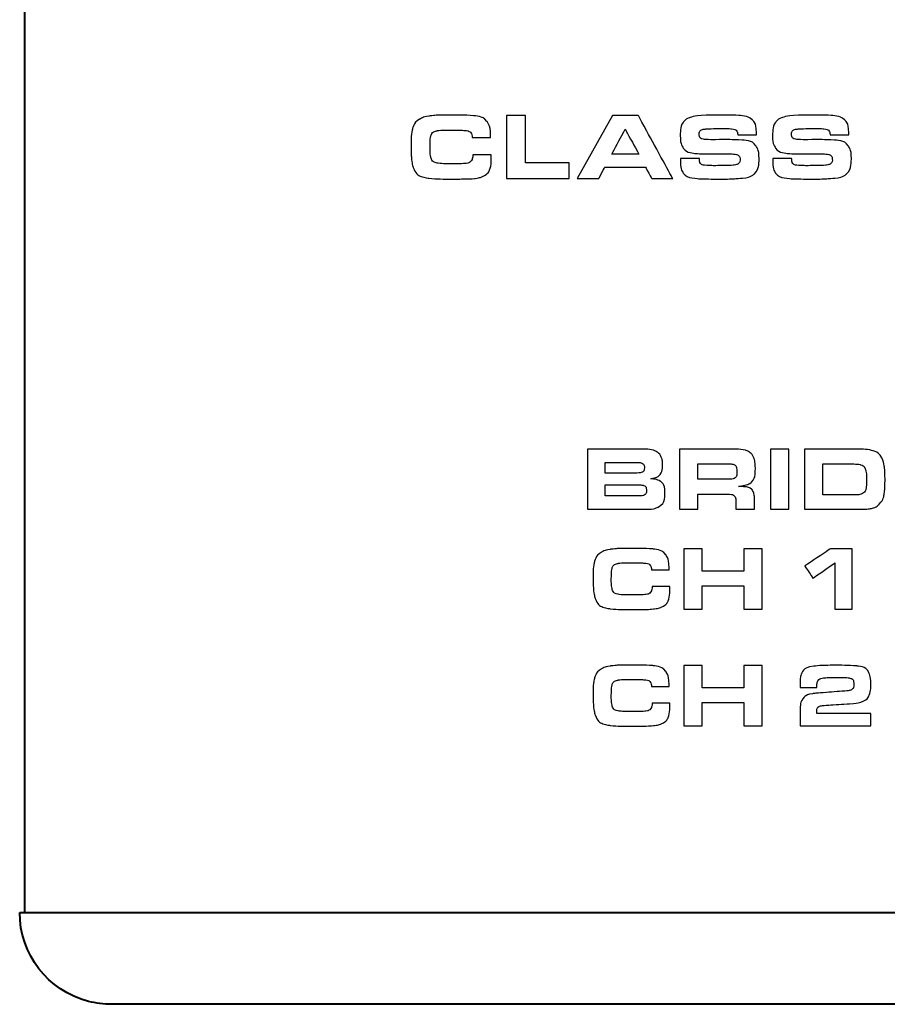
# Model space of a CAD drawing. Units: inches. Extents: x -4.32 to 4.39, y -3.3 to 0.69.
# Drawn here: x -4.32 to -3.58, y -3.3 to -2.45 of the extents above; entities that cross this region are included whole.
import ezdxf

# ---------------------------------------------------------------- set-up
doc = ezdxf.new("R2010")
doc.units = ezdxf.units.IN
doc.header["$MEASUREMENT"] = 0
doc.layers.add('Layer 1', color=7, linetype='Continuous')

msp = doc.modelspace()

# ---------------------------------------------------------------- linework, layer by layer
at = {"layer": 'Layer 1', "color": 250, "lineweight": 40}
for points in [[(-4.31531, -3.21832), (-4.31531, -3.21832), (-4.31531, -1.62777), (-4.31531, -1.62777)], [(-4.26067, -3.29456), (-4.29543, -3.28558), (-4.31972, -3.25423), (-4.31972, -3.21832)], [(-4.31972, -3.21832), (-4.31972, -3.21832), (-4.31972, -3.21832), (-4.31972, -3.21832)], [(-4.31972, -3.21832), (-4.31972, -3.21832), (4.3432, -3.21832), (4.3432, -3.21832)], [(-4.31531, -3.21832), (-4.31531, -3.21832), (-4.31531, -3.21832), (-4.31531, -3.21832)], [(-4.31531, -3.21832), (-4.31531, -3.21832), (4.3476, -3.21832), (4.3476, -3.21832)], [(-4.31531, -3.21832), (-4.31531, -3.21832), (-4.31531, -3.21832), (-4.31531, -3.21832)], [(-4.24098, -3.29706), (-4.24762, -3.29706), (-4.25423, -3.29622), (-4.26067, -3.29456)], [(-4.24098, -3.29706), (-4.24098, -3.29706), (-4.24098, -3.29706), (-4.24098, -3.29706)], [(4.26445, -3.29706), (4.26445, -3.29706), (-4.24098, -3.29706), (-4.24098, -3.29706)]]:
    msp.add_open_spline(points, degree=3, dxfattribs=at)
at = {"layer": 'Layer 1', "color": 250}
for points, knots in [([(-3.93105, -2.5689), (-3.93105, -2.5689), (-3.91513, -2.5689), (-3.91513, -2.5689), (-3.91513, -2.5689), (-3.91513, -2.57544), (-3.91561, -2.57984), (-3.91655, -2.58186), (-3.91655, -2.58186), (-3.91769, -2.58432), (-3.91977, -2.58626), (-3.92277, -2.58754), (-3.92277, -2.58754), (-3.92443, -2.58826), (-3.92647, -2.58881), (-3.92886, -2.58908), (-3.92886, -2.58908), (-3.93125, -2.58935), (-3.93478, -2.58954), (-3.93946, -2.58959), (-3.93946, -2.58959), (-3.94362, -2.5896), (-3.94784, -2.58967), (-3.95209, -2.58967), (-3.95209, -2.58967), (-3.95943, -2.5896), (-3.96502, -2.58943), (-3.96882, -2.58895), (-3.96882, -2.58895), (-3.97583, -2.58801), (-3.98027, -2.58491), (-3.98208, -2.57961), (-3.98208, -2.57961), (-3.98299, -2.57695), (-3.98353, -2.57405), (-3.98371, -2.57083), (-3.98371, -2.57083), (-3.98389, -2.56766), (-3.98399, -2.56442), (-3.98399, -2.56099), (-3.98399, -2.56099), (-3.98399, -2.55468), (-3.98365, -2.55016), (-3.98296, -2.54741), (-3.98296, -2.54741), (-3.98196, -2.5432), (-3.97986, -2.54018), (-3.97666, -2.53834), (-3.97666, -2.53834), (-3.97431, -2.53691), (-3.97169, -2.53608), (-3.96877, -2.53568), (-3.96877, -2.53568), (-3.96484, -2.53508), (-3.95906, -2.53481), (-3.95141, -2.53481), (-3.95141, -2.53481), (-3.94136, -2.53473), (-3.9343, -2.53499), (-3.93031, -2.53532), (-3.93031, -2.53532), (-3.92499, -2.53574), (-3.92122, -2.53742), (-3.91896, -2.54019), (-3.91896, -2.54019), (-3.91688, -2.54269), (-3.91584, -2.54678), (-3.91584, -2.55235), (-3.91584, -2.55235), (-3.91584, -2.55291), (-3.91584, -2.55358), (-3.91584, -2.55414), (-3.91584, -2.55414), (-3.91584, -2.55414), (-3.93158, -2.55408), (-3.93158, -2.55408), (-3.93158, -2.55408), (-3.93164, -2.55266), (-3.93186, -2.55158), (-3.9322, -2.55073), (-3.9322, -2.55073), (-3.93274, -2.54939), (-3.93417, -2.54854), (-3.93653, -2.54816), (-3.93653, -2.54816), (-3.93813, -2.54789), (-3.94176, -2.54777), (-3.94739, -2.54777), (-3.94739, -2.54777), (-3.95525, -2.54772), (-3.95991, -2.5479), (-3.96132, -2.54816), (-3.96132, -2.54816), (-3.96418, -2.54865), (-3.966, -2.55), (-3.9668, -2.55201), (-3.9668, -2.55201), (-3.96738, -2.5535), (-3.96767, -2.55705), (-3.96767, -2.56257), (-3.96767, -2.56257), (-3.96767, -2.56615), (-3.96745, -2.56897), (-3.96703, -2.57082), (-3.96703, -2.57082), (-3.96634, -2.57369), (-3.96449, -2.57548), (-3.96145, -2.576), (-3.96145, -2.576), (-3.9592, -2.57636), (-3.9556, -2.57656), (-3.95067, -2.57656), (-3.95067, -2.57656), (-3.94391, -2.57654), (-3.93953, -2.57646), (-3.93751, -2.57627), (-3.93751, -2.57627), (-3.93511, -2.57603), (-3.93341, -2.57538), (-3.93244, -2.57418), (-3.93244, -2.57418), (-3.93155, -2.5731), (-3.93108, -2.57136), (-3.93105, -2.5689)], [0, 0, 0, 0, 0.032258, 0.032258, 0.032258, 0.048387, 0.064516, 0.064516, 0.064516, 0.080645, 0.096774, 0.096774, 0.096774, 0.112903, 0.129032, 0.129032, 0.129032, 0.145161, 0.16129, 0.16129, 0.16129, 0.177419, 0.193548, 0.193548, 0.193548, 0.209677, 0.225806, 0.225806, 0.225806, 0.241935, 0.258065, 0.258065, 0.258065, 0.274194, 0.290323, 0.290323, 0.290323, 0.306452, 0.322581, 0.322581, 0.322581, 0.33871, 0.354839, 0.354839, 0.354839, 0.370968, 0.387097, 0.387097, 0.387097, 0.403226, 0.419355, 0.419355, 0.419355, 0.435484, 0.451613, 0.451613, 0.451613, 0.467742, 0.483871, 0.483871, 0.483871, 0.5, 0.516129, 0.516129, 0.516129, 0.532258, 0.548387, 0.548387, 0.548387, 0.564516, 0.580645, 0.580645, 0.580645, 0.596774, 0.612903, 0.612903, 0.612903, 0.629032, 0.645161, 0.645161, 0.645161, 0.66129, 0.677419, 0.677419, 0.677419, 0.693548, 0.709677, 0.709677, 0.709677, 0.725806, 0.741935, 0.741935, 0.741935, 0.758065, 0.774194, 0.774194, 0.774194, 0.790323, 0.806452, 0.806452, 0.806452, 0.822581, 0.83871, 0.83871, 0.83871, 0.854839, 0.870968, 0.870968, 0.870968, 0.887097, 0.903226, 0.903226, 0.903226, 0.919355, 0.935484, 0.935484, 0.935484, 0.951613, 0.967742, 0.967742, 0.967742, 0.983871, 1, 1, 1, 1]), ([(-3.90217, -2.58927), (-3.90217, -2.58927), (-3.90217, -2.53516), (-3.90217, -2.53516), (-3.90217, -2.53516), (-3.90217, -2.53516), (-3.88568, -2.53516), (-3.88568, -2.53516), (-3.88568, -2.53516), (-3.88568, -2.53516), (-3.88568, -2.57586), (-3.88568, -2.57586), (-3.88568, -2.57586), (-3.88568, -2.57586), (-3.84845, -2.57586), (-3.84845, -2.57586), (-3.84845, -2.57586), (-3.84845, -2.57586), (-3.84845, -2.58927), (-3.84845, -2.58927), (-3.84845, -2.58927), (-3.84845, -2.58927), (-3.90217, -2.58927), (-3.90217, -2.58927)], [0, 0, 0, 0, 0.166667, 0.166667, 0.166667, 0.25, 0.333333, 0.333333, 0.333333, 0.416667, 0.5, 0.5, 0.5, 0.583333, 0.666667, 0.666667, 0.666667, 0.75, 0.833333, 0.833333, 0.833333, 0.916667, 1, 1, 1, 1]), ([(-3.84156, -2.58927), (-3.84156, -2.58927), (-3.81113, -2.53516), (-3.81113, -2.53516), (-3.81113, -2.53516), (-3.81113, -2.53516), (-3.78906, -2.53516), (-3.78906, -2.53516), (-3.78906, -2.53516), (-3.78906, -2.53516), (-3.75948, -2.58927), (-3.75948, -2.58927), (-3.75948, -2.58927), (-3.75948, -2.58927), (-3.77746, -2.58927), (-3.77746, -2.58927), (-3.77746, -2.58927), (-3.77746, -2.58927), (-3.78284, -2.57955), (-3.78284, -2.57955), (-3.78284, -2.57955), (-3.78284, -2.57955), (-3.81774, -2.57955), (-3.81774, -2.57955), (-3.81774, -2.57955), (-3.81774, -2.57955), (-3.82293, -2.58927), (-3.82293, -2.58927), (-3.82293, -2.58927), (-3.82293, -2.58927), (-3.84156, -2.58927), (-3.84156, -2.58927)], [0, 0, 0, 0, 0.125, 0.125, 0.125, 0.1875, 0.25, 0.25, 0.25, 0.3125, 0.375, 0.375, 0.375, 0.4375, 0.5, 0.5, 0.5, 0.5625, 0.625, 0.625, 0.625, 0.6875, 0.75, 0.75, 0.75, 0.8125, 0.875, 0.875, 0.875, 0.9375, 1, 1, 1, 1]), ([(-3.75282, -2.57201), (-3.75282, -2.57201), (-3.73666, -2.57201), (-3.73666, -2.57201), (-3.73666, -2.57201), (-3.73655, -2.57427), (-3.73623, -2.57573), (-3.7357, -2.57637), (-3.7357, -2.57637), (-3.73492, -2.5772), (-3.73313, -2.57778), (-3.73036, -2.57794), (-3.73036, -2.57794), (-3.7279, -2.57805), (-3.72548, -2.57819), (-3.7231, -2.57819), (-3.7231, -2.57819), (-3.71511, -2.57812), (-3.70993, -2.57805), (-3.70758, -2.57778), (-3.70758, -2.57778), (-3.70533, -2.57745), (-3.70377, -2.57704), (-3.70293, -2.57636), (-3.70293, -2.57636), (-3.70214, -2.57569), (-3.70174, -2.57463), (-3.70174, -2.57319), (-3.70174, -2.57319), (-3.70174, -2.57076), (-3.70267, -2.56932), (-3.70452, -2.56872), (-3.70452, -2.56872), (-3.70563, -2.56832), (-3.70748, -2.56814), (-3.71008, -2.56812), (-3.71008, -2.56812), (-3.71058, -2.56808), (-3.71215, -2.56811), (-3.71482, -2.56808), (-3.71482, -2.56808), (-3.71482, -2.56808), (-3.72973, -2.56808), (-3.72973, -2.56808), (-3.72973, -2.56808), (-3.73376, -2.56808), (-3.73727, -2.56794), (-3.74022, -2.56769), (-3.74022, -2.56769), (-3.745, -2.56723), (-3.7484, -2.56577), (-3.75041, -2.56312), (-3.75041, -2.56312), (-3.75216, -2.56078), (-3.75302, -2.55712), (-3.75302, -2.55204), (-3.75302, -2.55204), (-3.75302, -2.54705), (-3.75219, -2.54339), (-3.75052, -2.54103), (-3.75052, -2.54103), (-3.74933, -2.53934), (-3.74765, -2.5381), (-3.74549, -2.53723), (-3.74549, -2.53723), (-3.74233, -2.53591), (-3.73746, -2.53523), (-3.73091, -2.53498), (-3.73091, -2.53498), (-3.72812, -2.53482), (-3.72444, -2.53481), (-3.71989, -2.53481), (-3.71989, -2.53481), (-3.71221, -2.53473), (-3.7065, -2.53493), (-3.70278, -2.53513), (-3.70278, -2.53513), (-3.69761, -2.5354), (-3.6938, -2.53667), (-3.69137, -2.53878), (-3.69137, -2.53878), (-3.68891, -2.54085), (-3.68768, -2.54466), (-3.68768, -2.54999), (-3.68768, -2.54999), (-3.68768, -2.55032), (-3.68768, -2.55093), (-3.68768, -2.55169), (-3.68768, -2.55169), (-3.68768, -2.55169), (-3.70374, -2.55166), (-3.70374, -2.55166), (-3.70374, -2.55166), (-3.70376, -2.5504), (-3.70393, -2.54955), (-3.70421, -2.54892), (-3.70421, -2.54892), (-3.70482, -2.54755), (-3.70645, -2.54681), (-3.70913, -2.54658), (-3.70913, -2.54658), (-3.71085, -2.54638), (-3.71315, -2.54637), (-3.71606, -2.54637), (-3.71606, -2.54637), (-3.72267, -2.5463), (-3.72764, -2.5465), (-3.731, -2.54671), (-3.731, -2.54671), (-3.73357, -2.54688), (-3.7352, -2.54741), (-3.73592, -2.54832), (-3.73592, -2.54832), (-3.73652, -2.54906), (-3.73682, -2.55004), (-3.73682, -2.5512), (-3.73682, -2.5512), (-3.73682, -2.55341), (-3.73566, -2.55492), (-3.73334, -2.55553), (-3.73334, -2.55553), (-3.73264, -2.55568), (-3.73043, -2.55585), (-3.72667, -2.55592), (-3.72667, -2.55592), (-3.72667, -2.55592), (-3.71135, -2.55584), (-3.71135, -2.55584), (-3.71135, -2.55584), (-3.70864, -2.55584), (-3.7048, -2.55606), (-3.69981, -2.55631), (-3.69981, -2.55631), (-3.69406, -2.5566), (-3.69015, -2.55823), (-3.68808, -2.5612), (-3.68808, -2.5612), (-3.6863, -2.56363), (-3.68542, -2.56741), (-3.68542, -2.57229), (-3.68542, -2.57229), (-3.68542, -2.57829), (-3.68678, -2.58267), (-3.68947, -2.58523), (-3.68947, -2.58523), (-3.69147, -2.58708), (-3.69489, -2.58838), (-3.69973, -2.58888), (-3.69973, -2.58888), (-3.70498, -2.58935), (-3.71179, -2.58967), (-3.72017, -2.58967), (-3.72017, -2.58967), (-3.72678, -2.5896), (-3.73217, -2.58958), (-3.73634, -2.58939), (-3.73634, -2.58939), (-3.7436, -2.58901), (-3.74832, -2.58743), (-3.75048, -2.58453), (-3.75048, -2.58453), (-3.75206, -2.58231), (-3.75286, -2.57912), (-3.75286, -2.57476), (-3.75286, -2.57476), (-3.75286, -2.57419), (-3.75285, -2.57332), (-3.75282, -2.57201)], [0, 0, 0, 0, 0.02381, 0.02381, 0.02381, 0.035714, 0.047619, 0.047619, 0.047619, 0.059524, 0.071429, 0.071429, 0.071429, 0.083333, 0.095238, 0.095238, 0.095238, 0.107143, 0.119048, 0.119048, 0.119048, 0.130952, 0.142857, 0.142857, 0.142857, 0.154762, 0.166667, 0.166667, 0.166667, 0.178571, 0.190476, 0.190476, 0.190476, 0.202381, 0.214286, 0.214286, 0.214286, 0.22619, 0.238095, 0.238095, 0.238095, 0.25, 0.261905, 0.261905, 0.261905, 0.27381, 0.285714, 0.285714, 0.285714, 0.297619, 0.309524, 0.309524, 0.309524, 0.321429, 0.333333, 0.333333, 0.333333, 0.345238, 0.357143, 0.357143, 0.357143, 0.369048, 0.380952, 0.380952, 0.380952, 0.392857, 0.404762, 0.404762, 0.404762, 0.416667, 0.428571, 0.428571, 0.428571, 0.440476, 0.452381, 0.452381, 0.452381, 0.464286, 0.47619, 0.47619, 0.47619, 0.488095, 0.5, 0.5, 0.5, 0.511905, 0.52381, 0.52381, 0.52381, 0.535714, 0.547619, 0.547619, 0.547619, 0.559524, 0.571429, 0.571429, 0.571429, 0.583333, 0.595238, 0.595238, 0.595238, 0.607143, 0.619048, 0.619048, 0.619048, 0.630952, 0.642857, 0.642857, 0.642857, 0.654762, 0.666667, 0.666667, 0.666667, 0.678571, 0.690476, 0.690476, 0.690476, 0.702381, 0.714286, 0.714286, 0.714286, 0.72619, 0.738095, 0.738095, 0.738095, 0.75, 0.761905, 0.761905, 0.761905, 0.77381, 0.785714, 0.785714, 0.785714, 0.797619, 0.809524, 0.809524, 0.809524, 0.821429, 0.833333, 0.833333, 0.833333, 0.845238, 0.857143, 0.857143, 0.857143, 0.869048, 0.880952, 0.880952, 0.880952, 0.892857, 0.904762, 0.904762, 0.904762, 0.916667, 0.928571, 0.928571, 0.928571, 0.940476, 0.952381, 0.952381, 0.952381, 0.964286, 0.97619, 0.97619, 0.97619, 0.988095, 1, 1, 1, 1]), ([(-3.67363, -2.57201), (-3.67363, -2.57201), (-3.65748, -2.57201), (-3.65748, -2.57201), (-3.65748, -2.57201), (-3.65737, -2.57427), (-3.65704, -2.57573), (-3.65652, -2.57637), (-3.65652, -2.57637), (-3.65573, -2.5772), (-3.65395, -2.57778), (-3.65117, -2.57794), (-3.65117, -2.57794), (-3.64871, -2.57805), (-3.64629, -2.57819), (-3.64391, -2.57819), (-3.64391, -2.57819), (-3.63592, -2.57812), (-3.63074, -2.57805), (-3.62839, -2.57778), (-3.62839, -2.57778), (-3.62614, -2.57745), (-3.62459, -2.57704), (-3.62374, -2.57636), (-3.62374, -2.57636), (-3.62295, -2.57569), (-3.62256, -2.57463), (-3.62256, -2.57319), (-3.62256, -2.57319), (-3.62256, -2.57076), (-3.62348, -2.56932), (-3.62533, -2.56872), (-3.62533, -2.56872), (-3.62644, -2.56832), (-3.6283, -2.56814), (-3.63089, -2.56812), (-3.63089, -2.56812), (-3.63139, -2.56808), (-3.63297, -2.56811), (-3.63563, -2.56808), (-3.63563, -2.56808), (-3.63563, -2.56808), (-3.65054, -2.56808), (-3.65054, -2.56808), (-3.65054, -2.56808), (-3.65458, -2.56808), (-3.65808, -2.56794), (-3.66103, -2.56769), (-3.66103, -2.56769), (-3.66582, -2.56723), (-3.66921, -2.56577), (-3.67123, -2.56312), (-3.67123, -2.56312), (-3.67297, -2.56078), (-3.67384, -2.55712), (-3.67384, -2.55204), (-3.67384, -2.55204), (-3.67384, -2.54705), (-3.673, -2.54339), (-3.67134, -2.54103), (-3.67134, -2.54103), (-3.67014, -2.53934), (-3.66847, -2.5381), (-3.6663, -2.53723), (-3.6663, -2.53723), (-3.66314, -2.53591), (-3.65827, -2.53523), (-3.65173, -2.53498), (-3.65173, -2.53498), (-3.64893, -2.53482), (-3.64525, -2.53481), (-3.6407, -2.53481), (-3.6407, -2.53481), (-3.63303, -2.53473), (-3.62732, -2.53493), (-3.62359, -2.53513), (-3.62359, -2.53513), (-3.61842, -2.5354), (-3.61461, -2.53667), (-3.61219, -2.53878), (-3.61219, -2.53878), (-3.60973, -2.54085), (-3.60849, -2.54466), (-3.60849, -2.54999), (-3.60849, -2.54999), (-3.60849, -2.55032), (-3.60849, -2.55093), (-3.60849, -2.55169), (-3.60849, -2.55169), (-3.60849, -2.55169), (-3.62455, -2.55166), (-3.62455, -2.55166), (-3.62455, -2.55166), (-3.62458, -2.5504), (-3.62474, -2.54955), (-3.62502, -2.54892), (-3.62502, -2.54892), (-3.62563, -2.54755), (-3.62726, -2.54681), (-3.62994, -2.54658), (-3.62994, -2.54658), (-3.63166, -2.54638), (-3.63396, -2.54637), (-3.63687, -2.54637), (-3.63687, -2.54637), (-3.64348, -2.5463), (-3.64845, -2.5465), (-3.65181, -2.54671), (-3.65181, -2.54671), (-3.65438, -2.54688), (-3.65601, -2.54741), (-3.65673, -2.54832), (-3.65673, -2.54832), (-3.65734, -2.54906), (-3.65763, -2.55004), (-3.65763, -2.5512), (-3.65763, -2.5512), (-3.65763, -2.55341), (-3.65647, -2.55492), (-3.65415, -2.55553), (-3.65415, -2.55553), (-3.65346, -2.55568), (-3.65124, -2.55585), (-3.64749, -2.55592), (-3.64749, -2.55592), (-3.64749, -2.55592), (-3.63216, -2.55584), (-3.63216, -2.55584), (-3.63216, -2.55584), (-3.62945, -2.55584), (-3.62562, -2.55606), (-3.62062, -2.55631), (-3.62062, -2.55631), (-3.61487, -2.5566), (-3.61096, -2.55823), (-3.60889, -2.5612), (-3.60889, -2.5612), (-3.60712, -2.56363), (-3.60624, -2.56741), (-3.60624, -2.57229), (-3.60624, -2.57229), (-3.60624, -2.57829), (-3.60759, -2.58267), (-3.61028, -2.58523), (-3.61028, -2.58523), (-3.61228, -2.58708), (-3.61571, -2.58838), (-3.62054, -2.58888), (-3.62054, -2.58888), (-3.62579, -2.58935), (-3.6326, -2.58967), (-3.64099, -2.58967), (-3.64099, -2.58967), (-3.64759, -2.5896), (-3.65299, -2.58958), (-3.65715, -2.58939), (-3.65715, -2.58939), (-3.66441, -2.58901), (-3.66913, -2.58743), (-3.67129, -2.58453), (-3.67129, -2.58453), (-3.67287, -2.58231), (-3.67367, -2.57912), (-3.67367, -2.57476), (-3.67367, -2.57476), (-3.67367, -2.57419), (-3.67366, -2.57332), (-3.67363, -2.57201)], [0, 0, 0, 0, 0.02381, 0.02381, 0.02381, 0.035714, 0.047619, 0.047619, 0.047619, 0.059524, 0.071429, 0.071429, 0.071429, 0.083333, 0.095238, 0.095238, 0.095238, 0.107143, 0.119048, 0.119048, 0.119048, 0.130952, 0.142857, 0.142857, 0.142857, 0.154762, 0.166667, 0.166667, 0.166667, 0.178571, 0.190476, 0.190476, 0.190476, 0.202381, 0.214286, 0.214286, 0.214286, 0.22619, 0.238095, 0.238095, 0.238095, 0.25, 0.261905, 0.261905, 0.261905, 0.27381, 0.285714, 0.285714, 0.285714, 0.297619, 0.309524, 0.309524, 0.309524, 0.321429, 0.333333, 0.333333, 0.333333, 0.345238, 0.357143, 0.357143, 0.357143, 0.369048, 0.380952, 0.380952, 0.380952, 0.392857, 0.404762, 0.404762, 0.404762, 0.416667, 0.428571, 0.428571, 0.428571, 0.440476, 0.452381, 0.452381, 0.452381, 0.464286, 0.47619, 0.47619, 0.47619, 0.488095, 0.5, 0.5, 0.5, 0.511905, 0.52381, 0.52381, 0.52381, 0.535714, 0.547619, 0.547619, 0.547619, 0.559524, 0.571429, 0.571429, 0.571429, 0.583333, 0.595238, 0.595238, 0.595238, 0.607143, 0.619048, 0.619048, 0.619048, 0.630952, 0.642857, 0.642857, 0.642857, 0.654762, 0.666667, 0.666667, 0.666667, 0.678571, 0.690476, 0.690476, 0.690476, 0.702381, 0.714286, 0.714286, 0.714286, 0.72619, 0.738095, 0.738095, 0.738095, 0.75, 0.761905, 0.761905, 0.761905, 0.77381, 0.785714, 0.785714, 0.785714, 0.797619, 0.809524, 0.809524, 0.809524, 0.821429, 0.833333, 0.833333, 0.833333, 0.845238, 0.857143, 0.857143, 0.857143, 0.869048, 0.880952, 0.880952, 0.880952, 0.892857, 0.904762, 0.904762, 0.904762, 0.916667, 0.928571, 0.928571, 0.928571, 0.940476, 0.952381, 0.952381, 0.952381, 0.964286, 0.97619, 0.97619, 0.97619, 0.988095, 1, 1, 1, 1]), ([(-3.8118, -2.56832), (-3.8118, -2.56832), (-3.78855, -2.56832), (-3.78855, -2.56832), (-3.78855, -2.56832), (-3.78855, -2.56832), (-3.80031, -2.5468), (-3.80031, -2.5468), (-3.80031, -2.5468), (-3.80031, -2.5468), (-3.8118, -2.56832), (-3.8118, -2.56832)], [0, 0, 0, 0, 0.333333, 0.333333, 0.333333, 0.5, 0.666667, 0.666667, 0.666667, 0.833333, 1, 1, 1, 1]), ([(-3.83273, -2.87272), (-3.83273, -2.87272), (-3.83273, -2.82107), (-3.83273, -2.82107), (-3.83273, -2.82107), (-3.83273, -2.82107), (-3.78604, -2.82107), (-3.78604, -2.82107), (-3.78604, -2.82107), (-3.78053, -2.82107), (-3.77658, -2.82169), (-3.77415, -2.82293), (-3.77415, -2.82293), (-3.77183, -2.8241), (-3.77021, -2.82578), (-3.76931, -2.82795), (-3.76931, -2.82795), (-3.76857, -2.82967), (-3.76821, -2.83192), (-3.76821, -2.83469), (-3.76821, -2.83469), (-3.76821, -2.8392), (-3.76932, -2.84238), (-3.77154, -2.84419), (-3.77154, -2.84419), (-3.77287, -2.84524), (-3.77515, -2.84603), (-3.77835, -2.84654), (-3.77835, -2.84654), (-3.77427, -2.84693), (-3.77143, -2.84771), (-3.76984, -2.84885), (-3.76984, -2.84885), (-3.7674, -2.85058), (-3.76617, -2.85382), (-3.76617, -2.85856), (-3.76617, -2.85856), (-3.76617, -2.86467), (-3.76815, -2.86878), (-3.77211, -2.8709), (-3.77211, -2.8709), (-3.77436, -2.87211), (-3.7783, -2.87272), (-3.78392, -2.87272), (-3.78392, -2.87272), (-3.78392, -2.87272), (-3.83273, -2.87272), (-3.83273, -2.87272)], [0, 0, 0, 0, 0.083333, 0.083333, 0.083333, 0.125, 0.166667, 0.166667, 0.166667, 0.208333, 0.25, 0.25, 0.25, 0.291667, 0.333333, 0.333333, 0.333333, 0.375, 0.416667, 0.416667, 0.416667, 0.458333, 0.5, 0.5, 0.5, 0.541667, 0.583333, 0.583333, 0.583333, 0.625, 0.666667, 0.666667, 0.666667, 0.708333, 0.75, 0.75, 0.75, 0.791667, 0.833333, 0.833333, 0.833333, 0.875, 0.916667, 0.916667, 0.916667, 0.958333, 1, 1, 1, 1]), ([(-3.75376, -2.87272), (-3.75376, -2.87272), (-3.75376, -2.82107), (-3.75376, -2.82107), (-3.75376, -2.82107), (-3.75376, -2.82107), (-3.70915, -2.82107), (-3.70915, -2.82107), (-3.70915, -2.82107), (-3.70251, -2.82107), (-3.69786, -2.82169), (-3.69519, -2.82293), (-3.69519, -2.82293), (-3.69273, -2.82405), (-3.691, -2.82595), (-3.68995, -2.8286), (-3.68995, -2.8286), (-3.68905, -2.83093), (-3.6886, -2.83401), (-3.6886, -2.83779), (-3.6886, -2.83779), (-3.6886, -2.8432), (-3.68969, -2.84708), (-3.69189, -2.8494), (-3.69189, -2.8494), (-3.6931, -2.85068), (-3.69529, -2.85167), (-3.69844, -2.85231), (-3.69844, -2.85231), (-3.69913, -2.85248), (-3.70067, -2.85275), (-3.70301, -2.85307), (-3.70301, -2.85307), (-3.70187, -2.85315), (-3.70102, -2.8532), (-3.70044, -2.85323), (-3.70044, -2.85323), (-3.69702, -2.85339), (-3.69471, -2.8538), (-3.69352, -2.8544), (-3.69352, -2.8544), (-3.69185, -2.85526), (-3.69068, -2.85671), (-3.69, -2.85879), (-3.69, -2.85879), (-3.68955, -2.8601), (-3.68932, -2.86203), (-3.68932, -2.86454), (-3.68932, -2.86454), (-3.68932, -2.86454), (-3.68932, -2.87272), (-3.68932, -2.87272), (-3.68932, -2.87272), (-3.68932, -2.87272), (-3.70524, -2.87272), (-3.70524, -2.87272), (-3.70524, -2.87272), (-3.70524, -2.87272), (-3.70524, -2.86628), (-3.70524, -2.86628), (-3.70524, -2.86628), (-3.70524, -2.86345), (-3.7059, -2.86158), (-3.70721, -2.86068), (-3.70721, -2.86068), (-3.708, -2.86012), (-3.70919, -2.85982), (-3.71077, -2.85974), (-3.71077, -2.85974), (-3.71155, -2.85969), (-3.7126, -2.85966), (-3.71391, -2.85966), (-3.71391, -2.85966), (-3.71391, -2.85966), (-3.73809, -2.85966), (-3.73809, -2.85966), (-3.73809, -2.85966), (-3.73809, -2.85966), (-3.73809, -2.87272), (-3.73809, -2.87272), (-3.73809, -2.87272), (-3.73809, -2.87272), (-3.75376, -2.87272), (-3.75376, -2.87272)], [0, 0, 0, 0, 0.047619, 0.047619, 0.047619, 0.071429, 0.095238, 0.095238, 0.095238, 0.119048, 0.142857, 0.142857, 0.142857, 0.166667, 0.190476, 0.190476, 0.190476, 0.214286, 0.238095, 0.238095, 0.238095, 0.261905, 0.285714, 0.285714, 0.285714, 0.309524, 0.333333, 0.333333, 0.333333, 0.357143, 0.380952, 0.380952, 0.380952, 0.404762, 0.428571, 0.428571, 0.428571, 0.452381, 0.47619, 0.47619, 0.47619, 0.5, 0.52381, 0.52381, 0.52381, 0.547619, 0.571429, 0.571429, 0.571429, 0.595238, 0.619048, 0.619048, 0.619048, 0.642857, 0.666667, 0.666667, 0.666667, 0.690476, 0.714286, 0.714286, 0.714286, 0.738095, 0.761905, 0.761905, 0.761905, 0.785714, 0.809524, 0.809524, 0.809524, 0.833333, 0.857143, 0.857143, 0.857143, 0.880952, 0.904762, 0.904762, 0.904762, 0.928571, 0.952381, 0.952381, 0.952381, 0.97619, 1, 1, 1, 1]), ([(-3.67573, -2.87272), (-3.67573, -2.87272), (-3.67573, -2.82107), (-3.67573, -2.82107), (-3.67573, -2.82107), (-3.67573, -2.82107), (-3.65999, -2.82107), (-3.65999, -2.82107), (-3.65999, -2.82107), (-3.65999, -2.82107), (-3.65999, -2.87272), (-3.65999, -2.87272), (-3.65999, -2.87272), (-3.65999, -2.87272), (-3.67573, -2.87272), (-3.67573, -2.87272)], [0, 0, 0, 0, 0.25, 0.25, 0.25, 0.375, 0.5, 0.5, 0.5, 0.625, 0.75, 0.75, 0.75, 0.875, 1, 1, 1, 1]), ([(-3.64655, -2.87272), (-3.64655, -2.87272), (-3.64655, -2.82107), (-3.64655, -2.82107), (-3.64655, -2.82107), (-3.64655, -2.82107), (-3.60186, -2.82107), (-3.60186, -2.82107), (-3.60186, -2.82107), (-3.59726, -2.82107), (-3.59342, -2.82134), (-3.59032, -2.8219), (-3.59032, -2.8219), (-3.58555, -2.82273), (-3.58212, -2.82502), (-3.58002, -2.82875), (-3.58002, -2.82875), (-3.57904, -2.83053), (-3.57837, -2.83278), (-3.57802, -2.83548), (-3.57802, -2.83548), (-3.5776, -2.83871), (-3.57737, -2.84252), (-3.57737, -2.84691), (-3.57737, -2.84691), (-3.57737, -2.8522), (-3.57762, -2.85653), (-3.5781, -2.85989), (-3.5781, -2.85989), (-3.5786, -2.86317), (-3.57999, -2.86599), (-3.58226, -2.86833), (-3.58226, -2.86833), (-3.5841, -2.87023), (-3.58635, -2.87143), (-3.58902, -2.87195), (-3.58902, -2.87195), (-3.5915, -2.87245), (-3.5951, -2.87272), (-3.59982, -2.87272), (-3.59982, -2.87272), (-3.59982, -2.87272), (-3.64655, -2.87272), (-3.64655, -2.87272)], [0, 0, 0, 0, 0.090909, 0.090909, 0.090909, 0.136364, 0.181818, 0.181818, 0.181818, 0.227273, 0.272727, 0.272727, 0.272727, 0.318182, 0.363636, 0.363636, 0.363636, 0.409091, 0.454545, 0.454545, 0.454545, 0.5, 0.545455, 0.545455, 0.545455, 0.590909, 0.636364, 0.636364, 0.636364, 0.681818, 0.727273, 0.727273, 0.727273, 0.772727, 0.818182, 0.818182, 0.818182, 0.863636, 0.909091, 0.909091, 0.909091, 0.954545, 1, 1, 1, 1]), ([(-3.81737, -2.84166), (-3.81737, -2.84166), (-3.79096, -2.84166), (-3.79096, -2.84166), (-3.79096, -2.84166), (-3.78839, -2.84166), (-3.78668, -2.84143), (-3.78584, -2.84101), (-3.78584, -2.84101), (-3.78449, -2.84035), (-3.7838, -2.83908), (-3.7838, -2.83719), (-3.7838, -2.83719), (-3.7838, -2.83497), (-3.78472, -2.83356), (-3.78656, -2.83295), (-3.78656, -2.83295), (-3.78735, -2.8327), (-3.78895, -2.83258), (-3.79137, -2.83258), (-3.79137, -2.83258), (-3.79137, -2.83258), (-3.81737, -2.83258), (-3.81737, -2.83258), (-3.81737, -2.83258), (-3.81737, -2.83258), (-3.81737, -2.84166), (-3.81737, -2.84166)], [0, 0, 0, 0, 0.142857, 0.142857, 0.142857, 0.214286, 0.285714, 0.285714, 0.285714, 0.357143, 0.428571, 0.428571, 0.428571, 0.5, 0.571429, 0.571429, 0.571429, 0.642857, 0.714286, 0.714286, 0.714286, 0.785714, 0.857143, 0.857143, 0.857143, 0.928571, 1, 1, 1, 1]), ([(-3.73809, -2.84701), (-3.73809, -2.84701), (-3.7135, -2.84701), (-3.7135, -2.84701), (-3.7135, -2.84701), (-3.70964, -2.84701), (-3.70709, -2.84658), (-3.70585, -2.84569), (-3.70585, -2.84569), (-3.7049, -2.84498), (-3.70442, -2.84344), (-3.70442, -2.84104), (-3.70442, -2.84104), (-3.70442, -2.8396), (-3.7045, -2.83844), (-3.70465, -2.83756), (-3.70465, -2.83756), (-3.70495, -2.83577), (-3.70594, -2.83463), (-3.70763, -2.83415), (-3.70763, -2.83415), (-3.70862, -2.83387), (-3.71039, -2.83374), (-3.71293, -2.83374), (-3.71293, -2.83374), (-3.71293, -2.83374), (-3.73809, -2.83373), (-3.73809, -2.83373), (-3.73809, -2.83373), (-3.73809, -2.83373), (-3.73809, -2.84701), (-3.73809, -2.84701)], [0, 0, 0, 0, 0.125, 0.125, 0.125, 0.1875, 0.25, 0.25, 0.25, 0.3125, 0.375, 0.375, 0.375, 0.4375, 0.5, 0.5, 0.5, 0.5625, 0.625, 0.625, 0.625, 0.6875, 0.75, 0.75, 0.75, 0.8125, 0.875, 0.875, 0.875, 0.9375, 1, 1, 1, 1]), ([(-3.63081, -2.86042), (-3.63081, -2.86042), (-3.60443, -2.86042), (-3.60443, -2.86042), (-3.60443, -2.86042), (-3.60147, -2.86042), (-3.59933, -2.86021), (-3.59804, -2.85982), (-3.59804, -2.85982), (-3.59552, -2.85904), (-3.59402, -2.85709), (-3.59357, -2.85399), (-3.59357, -2.85399), (-3.59333, -2.85227), (-3.5932, -2.84995), (-3.5932, -2.84703), (-3.5932, -2.84703), (-3.5932, -2.8433), (-3.59348, -2.84053), (-3.59406, -2.83874), (-3.59406, -2.83874), (-3.59475, -2.83654), (-3.59615, -2.83513), (-3.5983, -2.8345), (-3.5983, -2.8345), (-3.59974, -2.8341), (-3.6017, -2.83389), (-3.60416, -2.83389), (-3.60416, -2.83389), (-3.60416, -2.83389), (-3.63081, -2.83389), (-3.63081, -2.83389), (-3.63081, -2.83389), (-3.63081, -2.83389), (-3.63081, -2.86042), (-3.63081, -2.86042)], [0, 0, 0, 0, 0.111111, 0.111111, 0.111111, 0.166667, 0.222222, 0.222222, 0.222222, 0.277778, 0.333333, 0.333333, 0.333333, 0.388889, 0.444444, 0.444444, 0.444444, 0.5, 0.555556, 0.555556, 0.555556, 0.611111, 0.666667, 0.666667, 0.666667, 0.722222, 0.777778, 0.777778, 0.777778, 0.833333, 0.888889, 0.888889, 0.888889, 0.944444, 1, 1, 1, 1]), ([(-3.81737, -2.86121), (-3.81737, -2.86121), (-3.78921, -2.86121), (-3.78921, -2.86121), (-3.78921, -2.86121), (-3.7868, -2.86121), (-3.78521, -2.86107), (-3.78445, -2.8608), (-3.78445, -2.8608), (-3.78278, -2.86021), (-3.78195, -2.85882), (-3.78195, -2.8566), (-3.78195, -2.8566), (-3.78195, -2.8543), (-3.78283, -2.85284), (-3.7846, -2.85221), (-3.7846, -2.85221), (-3.78528, -2.85196), (-3.78697, -2.85183), (-3.78964, -2.85183), (-3.78964, -2.85183), (-3.78964, -2.85183), (-3.81737, -2.85182), (-3.81737, -2.85182), (-3.81737, -2.85182), (-3.81737, -2.85182), (-3.81737, -2.86121), (-3.81737, -2.86121)], [0, 0, 0, 0, 0.142857, 0.142857, 0.142857, 0.214286, 0.285714, 0.285714, 0.285714, 0.357143, 0.428571, 0.428571, 0.428571, 0.5, 0.571429, 0.571429, 0.571429, 0.642857, 0.714286, 0.714286, 0.714286, 0.785714, 0.857143, 0.857143, 0.857143, 0.928571, 1, 1, 1, 1]), ([(-3.77721, -2.93884), (-3.77721, -2.93884), (-3.762, -2.93884), (-3.762, -2.93884), (-3.762, -2.93884), (-3.762, -2.94515), (-3.76245, -2.94928), (-3.76336, -2.95122), (-3.76336, -2.95122), (-3.76445, -2.95361), (-3.76643, -2.95542), (-3.7693, -2.95663), (-3.7693, -2.95663), (-3.77089, -2.95732), (-3.77283, -2.95783), (-3.77512, -2.9581), (-3.77512, -2.9581), (-3.7774, -2.95838), (-3.78077, -2.95854), (-3.78524, -2.95859), (-3.78524, -2.95859), (-3.78922, -2.95865), (-3.79325, -2.95867), (-3.7973, -2.95867), (-3.7973, -2.95867), (-3.80432, -2.95867), (-3.80965, -2.95844), (-3.81328, -2.95799), (-3.81328, -2.95799), (-3.81999, -2.95711), (-3.82422, -2.95412), (-3.82595, -2.94906), (-3.82595, -2.94906), (-3.82682, -2.94655), (-3.82733, -2.94374), (-3.8275, -2.94067), (-3.8275, -2.94067), (-3.82768, -2.93768), (-3.82777, -2.93456), (-3.82777, -2.93128), (-3.82777, -2.93128), (-3.82777, -2.92526), (-3.82745, -2.92093), (-3.82679, -2.9183), (-3.82679, -2.9183), (-3.82584, -2.91429), (-3.82382, -2.9114), (-3.82077, -2.90964), (-3.82077, -2.90964), (-3.81852, -2.90832), (-3.81602, -2.90749), (-3.81324, -2.9071), (-3.81324, -2.9071), (-3.80948, -2.90654), (-3.80395, -2.90627), (-3.79666, -2.90627), (-3.79666, -2.90627), (-3.78705, -2.90627), (-3.78032, -2.90644), (-3.7765, -2.90676), (-3.7765, -2.90676), (-3.77142, -2.90721), (-3.76782, -2.90877), (-3.76566, -2.91141), (-3.76566, -2.91141), (-3.76367, -2.91383), (-3.76267, -2.9177), (-3.76267, -2.92302), (-3.76267, -2.92302), (-3.76267, -2.92363), (-3.76267, -2.9242), (-3.76267, -2.92473), (-3.76267, -2.92473), (-3.76267, -2.92473), (-3.77771, -2.92473), (-3.77771, -2.92473), (-3.77771, -2.92473), (-3.77777, -2.92336), (-3.77798, -2.92229), (-3.7783, -2.92147), (-3.7783, -2.92147), (-3.77882, -2.92019), (-3.78019, -2.91938), (-3.78244, -2.91902), (-3.78244, -2.91902), (-3.78397, -2.91877), (-3.78743, -2.91864), (-3.79281, -2.91864), (-3.79281, -2.91864), (-3.80032, -2.91864), (-3.80477, -2.91877), (-3.80612, -2.91902), (-3.80612, -2.91902), (-3.80885, -2.91955), (-3.8106, -2.92078), (-3.81136, -2.92269), (-3.81136, -2.92269), (-3.81191, -2.92416), (-3.81218, -2.92752), (-3.81218, -2.93279), (-3.81218, -2.93279), (-3.81218, -2.93627), (-3.81198, -2.9389), (-3.81158, -2.94066), (-3.81158, -2.94066), (-3.81092, -2.94345), (-3.80915, -2.94511), (-3.80624, -2.94561), (-3.80624, -2.94561), (-3.8041, -2.94596), (-3.80066, -2.94614), (-3.79595, -2.94614), (-3.79595, -2.94614), (-3.78949, -2.94614), (-3.7853, -2.94605), (-3.78338, -2.94587), (-3.78338, -2.94587), (-3.78108, -2.94568), (-3.77947, -2.94501), (-3.77854, -2.94387), (-3.77854, -2.94387), (-3.77768, -2.94283), (-3.77723, -2.94117), (-3.77721, -2.93884)], [0, 0, 0, 0, 0.032258, 0.032258, 0.032258, 0.048387, 0.064516, 0.064516, 0.064516, 0.080645, 0.096774, 0.096774, 0.096774, 0.112903, 0.129032, 0.129032, 0.129032, 0.145161, 0.16129, 0.16129, 0.16129, 0.177419, 0.193548, 0.193548, 0.193548, 0.209677, 0.225806, 0.225806, 0.225806, 0.241935, 0.258065, 0.258065, 0.258065, 0.274194, 0.290323, 0.290323, 0.290323, 0.306452, 0.322581, 0.322581, 0.322581, 0.33871, 0.354839, 0.354839, 0.354839, 0.370968, 0.387097, 0.387097, 0.387097, 0.403226, 0.419355, 0.419355, 0.419355, 0.435484, 0.451613, 0.451613, 0.451613, 0.467742, 0.483871, 0.483871, 0.483871, 0.5, 0.516129, 0.516129, 0.516129, 0.532258, 0.548387, 0.548387, 0.548387, 0.564516, 0.580645, 0.580645, 0.580645, 0.596774, 0.612903, 0.612903, 0.612903, 0.629032, 0.645161, 0.645161, 0.645161, 0.66129, 0.677419, 0.677419, 0.677419, 0.693548, 0.709677, 0.709677, 0.709677, 0.725806, 0.741935, 0.741935, 0.741935, 0.758065, 0.774194, 0.774194, 0.774194, 0.790323, 0.806452, 0.806452, 0.806452, 0.822581, 0.83871, 0.83871, 0.83871, 0.854839, 0.870968, 0.870968, 0.870968, 0.887097, 0.903226, 0.903226, 0.903226, 0.919355, 0.935484, 0.935484, 0.935484, 0.951613, 0.967742, 0.967742, 0.967742, 0.983871, 1, 1, 1, 1]), ([(-3.74999, -2.9583), (-3.74999, -2.9583), (-3.74999, -2.90665), (-3.74999, -2.90665), (-3.74999, -2.90665), (-3.74999, -2.90665), (-3.73424, -2.90665), (-3.73424, -2.90665), (-3.73424, -2.90665), (-3.73424, -2.90665), (-3.73424, -2.92572), (-3.73424, -2.92572), (-3.73424, -2.92572), (-3.73424, -2.92572), (-3.69849, -2.92572), (-3.69849, -2.92572), (-3.69849, -2.92572), (-3.69849, -2.92572), (-3.69849, -2.90665), (-3.69849, -2.90665), (-3.69849, -2.90665), (-3.69849, -2.90665), (-3.68275, -2.90665), (-3.68275, -2.90665), (-3.68275, -2.90665), (-3.68275, -2.90665), (-3.68275, -2.9583), (-3.68275, -2.9583), (-3.68275, -2.9583), (-3.68275, -2.9583), (-3.69849, -2.9583), (-3.69849, -2.9583), (-3.69849, -2.9583), (-3.69849, -2.9583), (-3.69849, -2.93847), (-3.69849, -2.93847), (-3.69849, -2.93847), (-3.69849, -2.93847), (-3.73424, -2.93847), (-3.73424, -2.93847), (-3.73424, -2.93847), (-3.73424, -2.93847), (-3.73424, -2.9583), (-3.73424, -2.9583), (-3.73424, -2.9583), (-3.73424, -2.9583), (-3.74999, -2.9583), (-3.74999, -2.9583)], [0, 0, 0, 0, 0.083333, 0.083333, 0.083333, 0.125, 0.166667, 0.166667, 0.166667, 0.208333, 0.25, 0.25, 0.25, 0.291667, 0.333333, 0.333333, 0.333333, 0.375, 0.416667, 0.416667, 0.416667, 0.458333, 0.5, 0.5, 0.5, 0.541667, 0.583333, 0.583333, 0.583333, 0.625, 0.666667, 0.666667, 0.666667, 0.708333, 0.75, 0.75, 0.75, 0.791667, 0.833333, 0.833333, 0.833333, 0.875, 0.916667, 0.916667, 0.916667, 0.958333, 1, 1, 1, 1]), ([(-3.62047, -2.9583), (-3.62047, -2.9583), (-3.62047, -2.91868), (-3.62047, -2.91868), (-3.62047, -2.91868), (-3.62047, -2.91868), (-3.63924, -2.93177), (-3.63924, -2.93177), (-3.63924, -2.93177), (-3.63924, -2.93177), (-3.6462, -2.92136), (-3.6462, -2.92136), (-3.6462, -2.92136), (-3.6462, -2.92136), (-3.62421, -2.90665), (-3.62421, -2.90665), (-3.62421, -2.90665), (-3.62421, -2.90665), (-3.60541, -2.90665), (-3.60541, -2.90665), (-3.60541, -2.90665), (-3.60541, -2.90665), (-3.60541, -2.9583), (-3.60541, -2.9583), (-3.60541, -2.9583), (-3.60541, -2.9583), (-3.62047, -2.9583), (-3.62047, -2.9583)], [0, 0, 0, 0, 0.142857, 0.142857, 0.142857, 0.214286, 0.285714, 0.285714, 0.285714, 0.357143, 0.428571, 0.428571, 0.428571, 0.5, 0.571429, 0.571429, 0.571429, 0.642857, 0.714286, 0.714286, 0.714286, 0.785714, 0.857143, 0.857143, 0.857143, 0.928571, 1, 1, 1, 1]), ([(-3.77721, -3.03884), (-3.77721, -3.03884), (-3.762, -3.03884), (-3.762, -3.03884), (-3.762, -3.03884), (-3.762, -3.04515), (-3.76245, -3.04928), (-3.76336, -3.05122), (-3.76336, -3.05122), (-3.76445, -3.05361), (-3.76643, -3.05542), (-3.7693, -3.05663), (-3.7693, -3.05663), (-3.77089, -3.05732), (-3.77283, -3.05783), (-3.77512, -3.0581), (-3.77512, -3.0581), (-3.7774, -3.05838), (-3.78077, -3.05854), (-3.78524, -3.05859), (-3.78524, -3.05859), (-3.78922, -3.05865), (-3.79325, -3.05867), (-3.7973, -3.05867), (-3.7973, -3.05867), (-3.80432, -3.05867), (-3.80965, -3.05844), (-3.81328, -3.05799), (-3.81328, -3.05799), (-3.81999, -3.05711), (-3.82422, -3.05412), (-3.82595, -3.04906), (-3.82595, -3.04906), (-3.82682, -3.04655), (-3.82733, -3.04374), (-3.8275, -3.04067), (-3.8275, -3.04067), (-3.82768, -3.03768), (-3.82777, -3.03456), (-3.82777, -3.03128), (-3.82777, -3.03128), (-3.82777, -3.02526), (-3.82745, -3.02093), (-3.82679, -3.0183), (-3.82679, -3.0183), (-3.82584, -3.01429), (-3.82382, -3.0114), (-3.82077, -3.00964), (-3.82077, -3.00964), (-3.81852, -3.00832), (-3.81602, -3.00749), (-3.81324, -3.0071), (-3.81324, -3.0071), (-3.80948, -3.00654), (-3.80395, -3.00627), (-3.79666, -3.00627), (-3.79666, -3.00627), (-3.78705, -3.00627), (-3.78032, -3.00644), (-3.7765, -3.00676), (-3.7765, -3.00676), (-3.77142, -3.00721), (-3.76782, -3.00877), (-3.76566, -3.01141), (-3.76566, -3.01141), (-3.76367, -3.01383), (-3.76267, -3.0177), (-3.76267, -3.02302), (-3.76267, -3.02302), (-3.76267, -3.02363), (-3.76267, -3.0242), (-3.76267, -3.02473), (-3.76267, -3.02473), (-3.76267, -3.02473), (-3.77771, -3.02473), (-3.77771, -3.02473), (-3.77771, -3.02473), (-3.77777, -3.02336), (-3.77798, -3.02229), (-3.7783, -3.02147), (-3.7783, -3.02147), (-3.77882, -3.02019), (-3.78019, -3.01938), (-3.78244, -3.01902), (-3.78244, -3.01902), (-3.78397, -3.01877), (-3.78743, -3.01864), (-3.79281, -3.01864), (-3.79281, -3.01864), (-3.80032, -3.01864), (-3.80477, -3.01877), (-3.80612, -3.01902), (-3.80612, -3.01902), (-3.80885, -3.01955), (-3.8106, -3.02078), (-3.81136, -3.02269), (-3.81136, -3.02269), (-3.81191, -3.02416), (-3.81218, -3.02752), (-3.81218, -3.03279), (-3.81218, -3.03279), (-3.81218, -3.03627), (-3.81198, -3.0389), (-3.81158, -3.04066), (-3.81158, -3.04066), (-3.81092, -3.04345), (-3.80915, -3.04511), (-3.80624, -3.04561), (-3.80624, -3.04561), (-3.8041, -3.04596), (-3.80066, -3.04614), (-3.79595, -3.04614), (-3.79595, -3.04614), (-3.78949, -3.04614), (-3.7853, -3.04605), (-3.78338, -3.04587), (-3.78338, -3.04587), (-3.78108, -3.04568), (-3.77947, -3.04501), (-3.77854, -3.04387), (-3.77854, -3.04387), (-3.77768, -3.04283), (-3.77723, -3.04117), (-3.77721, -3.03884)], [0, 0, 0, 0, 0.032258, 0.032258, 0.032258, 0.048387, 0.064516, 0.064516, 0.064516, 0.080645, 0.096774, 0.096774, 0.096774, 0.112903, 0.129032, 0.129032, 0.129032, 0.145161, 0.16129, 0.16129, 0.16129, 0.177419, 0.193548, 0.193548, 0.193548, 0.209677, 0.225806, 0.225806, 0.225806, 0.241935, 0.258065, 0.258065, 0.258065, 0.274194, 0.290323, 0.290323, 0.290323, 0.306452, 0.322581, 0.322581, 0.322581, 0.33871, 0.354839, 0.354839, 0.354839, 0.370968, 0.387097, 0.387097, 0.387097, 0.403226, 0.419355, 0.419355, 0.419355, 0.435484, 0.451613, 0.451613, 0.451613, 0.467742, 0.483871, 0.483871, 0.483871, 0.5, 0.516129, 0.516129, 0.516129, 0.532258, 0.548387, 0.548387, 0.548387, 0.564516, 0.580645, 0.580645, 0.580645, 0.596774, 0.612903, 0.612903, 0.612903, 0.629032, 0.645161, 0.645161, 0.645161, 0.66129, 0.677419, 0.677419, 0.677419, 0.693548, 0.709677, 0.709677, 0.709677, 0.725806, 0.741935, 0.741935, 0.741935, 0.758065, 0.774194, 0.774194, 0.774194, 0.790323, 0.806452, 0.806452, 0.806452, 0.822581, 0.83871, 0.83871, 0.83871, 0.854839, 0.870968, 0.870968, 0.870968, 0.887097, 0.903226, 0.903226, 0.903226, 0.919355, 0.935484, 0.935484, 0.935484, 0.951613, 0.967742, 0.967742, 0.967742, 0.983871, 1, 1, 1, 1]), ([(-3.74999, -3.0583), (-3.74999, -3.0583), (-3.74999, -3.00665), (-3.74999, -3.00665), (-3.74999, -3.00665), (-3.74999, -3.00665), (-3.73424, -3.00665), (-3.73424, -3.00665), (-3.73424, -3.00665), (-3.73424, -3.00665), (-3.73424, -3.02572), (-3.73424, -3.02572), (-3.73424, -3.02572), (-3.73424, -3.02572), (-3.69849, -3.02572), (-3.69849, -3.02572), (-3.69849, -3.02572), (-3.69849, -3.02572), (-3.69849, -3.00665), (-3.69849, -3.00665), (-3.69849, -3.00665), (-3.69849, -3.00665), (-3.68275, -3.00665), (-3.68275, -3.00665), (-3.68275, -3.00665), (-3.68275, -3.00665), (-3.68275, -3.0583), (-3.68275, -3.0583), (-3.68275, -3.0583), (-3.68275, -3.0583), (-3.69849, -3.0583), (-3.69849, -3.0583), (-3.69849, -3.0583), (-3.69849, -3.0583), (-3.69849, -3.03847), (-3.69849, -3.03847), (-3.69849, -3.03847), (-3.69849, -3.03847), (-3.73424, -3.03847), (-3.73424, -3.03847), (-3.73424, -3.03847), (-3.73424, -3.03847), (-3.73424, -3.0583), (-3.73424, -3.0583), (-3.73424, -3.0583), (-3.73424, -3.0583), (-3.74999, -3.0583), (-3.74999, -3.0583)], [0, 0, 0, 0, 0.083333, 0.083333, 0.083333, 0.125, 0.166667, 0.166667, 0.166667, 0.208333, 0.25, 0.25, 0.25, 0.291667, 0.333333, 0.333333, 0.333333, 0.375, 0.416667, 0.416667, 0.416667, 0.458333, 0.5, 0.5, 0.5, 0.541667, 0.583333, 0.583333, 0.583333, 0.625, 0.666667, 0.666667, 0.666667, 0.708333, 0.75, 0.75, 0.75, 0.791667, 0.833333, 0.833333, 0.833333, 0.875, 0.916667, 0.916667, 0.916667, 0.958333, 1, 1, 1, 1]), ([(-3.58964, -3.04784), (-3.58964, -3.04784), (-3.58964, -3.0583), (-3.58964, -3.0583), (-3.58964, -3.0583), (-3.58964, -3.0583), (-3.65006, -3.0583), (-3.65006, -3.0583), (-3.65006, -3.0583), (-3.65006, -3.0583), (-3.65006, -3.04323), (-3.65006, -3.04323), (-3.65006, -3.04323), (-3.65006, -3.04005), (-3.64944, -3.03755), (-3.6482, -3.03573), (-3.6482, -3.03573), (-3.64639, -3.03303), (-3.64351, -3.03141), (-3.63958, -3.03085), (-3.63958, -3.03085), (-3.63769, -3.03058), (-3.63537, -3.03033), (-3.63262, -3.03014), (-3.63262, -3.03014), (-3.63262, -3.03014), (-3.61294, -3.02862), (-3.61294, -3.02862), (-3.61294, -3.02862), (-3.60976, -3.02839), (-3.60767, -3.02809), (-3.60666, -3.02768), (-3.60666, -3.02768), (-3.60497, -3.02701), (-3.60413, -3.02536), (-3.60413, -3.02268), (-3.60413, -3.02268), (-3.60413, -3.02008), (-3.60483, -3.01845), (-3.60621, -3.01779), (-3.60621, -3.01779), (-3.60722, -3.01731), (-3.60917, -3.01706), (-3.61207, -3.01701), (-3.61207, -3.01701), (-3.61387, -3.01697), (-3.61643, -3.01697), (-3.61974, -3.01697), (-3.61974, -3.01697), (-3.62387, -3.01696), (-3.62665, -3.01702), (-3.62814, -3.01712), (-3.62814, -3.01712), (-3.63168, -3.01731), (-3.63391, -3.01814), (-3.63484, -3.01958), (-3.63484, -3.01958), (-3.63548, -3.02055), (-3.63579, -3.02203), (-3.63579, -3.02405), (-3.63579, -3.02405), (-3.63579, -3.02427), (-3.6358, -3.02473), (-3.6358, -3.02541), (-3.6358, -3.02541), (-3.6358, -3.02541), (-3.65006, -3.0254), (-3.65006, -3.0254), (-3.65006, -3.0254), (-3.65006, -3.0254), (-3.65006, -3.02114), (-3.65006, -3.02114), (-3.65006, -3.02114), (-3.65006, -3.01899), (-3.65002, -3.01753), (-3.64993, -3.01677), (-3.64993, -3.01677), (-3.64984, -3.01599), (-3.6496, -3.01507), (-3.64919, -3.01398), (-3.64919, -3.01398), (-3.64782, -3.01012), (-3.64426, -3.00786), (-3.63849, -3.00721), (-3.63849, -3.00721), (-3.63386, -3.00671), (-3.62739, -3.00645), (-3.61908, -3.00645), (-3.61908, -3.00645), (-3.6115, -3.00644), (-3.60568, -3.00666), (-3.6016, -3.00706), (-3.6016, -3.00706), (-3.59637, -3.00753), (-3.59292, -3.00941), (-3.59123, -3.01269), (-3.59123, -3.01269), (-3.59012, -3.01486), (-3.58956, -3.01817), (-3.58956, -3.02261), (-3.58956, -3.02261), (-3.58956, -3.02684), (-3.58999, -3.02996), (-3.59085, -3.03196), (-3.59085, -3.03196), (-3.59198, -3.03455), (-3.59393, -3.03642), (-3.59668, -3.03755), (-3.59668, -3.03755), (-3.59887, -3.03845), (-3.60257, -3.03908), (-3.60776, -3.03942), (-3.60776, -3.03942), (-3.60776, -3.03942), (-3.62724, -3.04069), (-3.62724, -3.04069), (-3.62724, -3.04069), (-3.62976, -3.0409), (-3.63133, -3.04105), (-3.63193, -3.04114), (-3.63193, -3.04114), (-3.63455, -3.04158), (-3.63586, -3.04316), (-3.63586, -3.04588), (-3.63586, -3.04588), (-3.63586, -3.04641), (-3.63584, -3.04706), (-3.6358, -3.04785), (-3.6358, -3.04785), (-3.6358, -3.04785), (-3.58964, -3.04784), (-3.58964, -3.04784)], [0, 0, 0, 0, 0.030303, 0.030303, 0.030303, 0.045455, 0.060606, 0.060606, 0.060606, 0.075758, 0.090909, 0.090909, 0.090909, 0.106061, 0.121212, 0.121212, 0.121212, 0.136364, 0.151515, 0.151515, 0.151515, 0.166667, 0.181818, 0.181818, 0.181818, 0.19697, 0.212121, 0.212121, 0.212121, 0.227273, 0.242424, 0.242424, 0.242424, 0.257576, 0.272727, 0.272727, 0.272727, 0.287879, 0.30303, 0.30303, 0.30303, 0.318182, 0.333333, 0.333333, 0.333333, 0.348485, 0.363636, 0.363636, 0.363636, 0.378788, 0.393939, 0.393939, 0.393939, 0.409091, 0.424242, 0.424242, 0.424242, 0.439394, 0.454545, 0.454545, 0.454545, 0.469697, 0.484848, 0.484848, 0.484848, 0.5, 0.515152, 0.515152, 0.515152, 0.530303, 0.545455, 0.545455, 0.545455, 0.560606, 0.575758, 0.575758, 0.575758, 0.590909, 0.606061, 0.606061, 0.606061, 0.621212, 0.636364, 0.636364, 0.636364, 0.651515, 0.666667, 0.666667, 0.666667, 0.681818, 0.69697, 0.69697, 0.69697, 0.712121, 0.727273, 0.727273, 0.727273, 0.742424, 0.757576, 0.757576, 0.757576, 0.772727, 0.787879, 0.787879, 0.787879, 0.80303, 0.818182, 0.818182, 0.818182, 0.833333, 0.848485, 0.848485, 0.848485, 0.863636, 0.878788, 0.878788, 0.878788, 0.893939, 0.909091, 0.909091, 0.909091, 0.924242, 0.939394, 0.939394, 0.939394, 0.954545, 0.969697, 0.969697, 0.969697, 0.984848, 1, 1, 1, 1])]:
    msp.add_open_spline(points, degree=3, knots=knots, dxfattribs=at)

doc.saveas('drawing.dxf')
